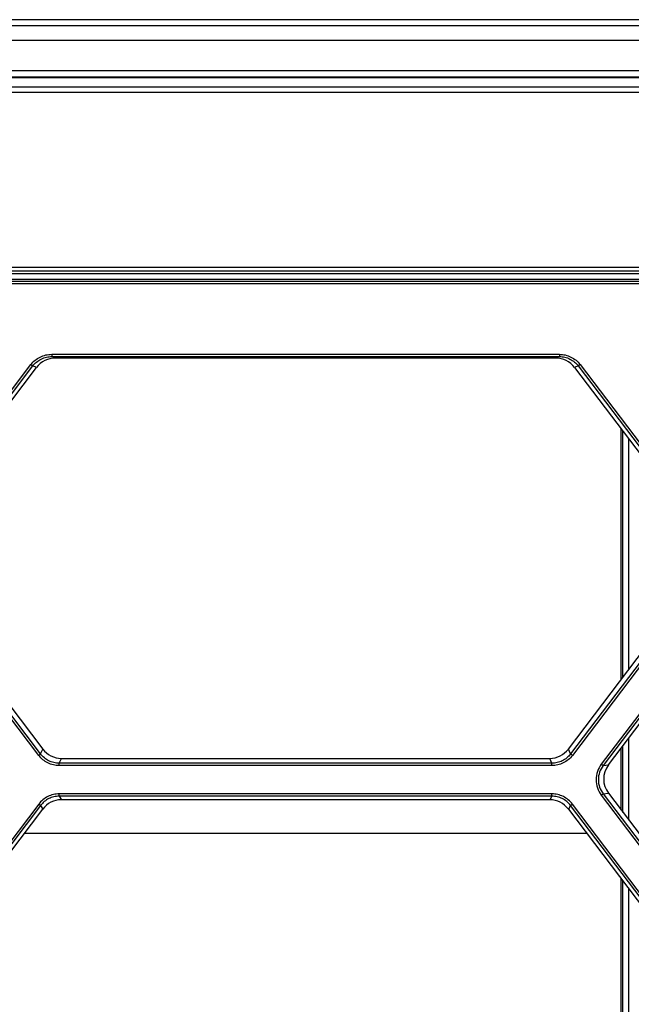
# Model space of a CAD drawing. Units: millimetres. Extents: x 0 to 297, y 15 to 195.
# Drawn here: x 172 to 178, y 70 to 78 of the extents above; entities that cross this region are included whole.
import ezdxf

# ---------------------------------------------------------------- set-up
doc = ezdxf.new("R2010")
doc.units = ezdxf.units.MM
doc.header["$MEASUREMENT"] = 0
doc.layers.add('00_COMPONENTS', color=7, linetype='Continuous', lineweight=0)

msp = doc.modelspace()

# ---------------------------------------------------------------- linework, layer by layer
at = {"layer": '00_COMPONENTS', "color": 18, "lineweight": 25, "true_color": 0x000000}
for p, q in [((180.7239, 78.1955), (161.9974, 78.1955)), ((164.0996, 78.1443), (180.828, 78.1443)), ((222.6332, 78.1424), (170.7215, 78.1424)), ((192.8924, 78.0116), (170.7197, 78.0116)), ((170.7158, 77.749), (192.8955, 77.749)), ((196.54, 77.6912), (166.9837, 77.6911)), ((196.5398, 77.6852), (166.9837, 77.6852)), ((162.8243, 77.5592), (243.2876, 77.5592)), ((162.8426, 77.6061), (243.2692, 77.6061)), ((166.6288, 76.0195), (227.4382, 76.0195)), ((166.6288, 75.989), (227.4382, 75.989)), ((166.7219, 75.9647), (227.3447, 75.9647)), ((166.7406, 75.8983), (227.3263, 75.8983)), ((169.5165, 75.9148), (180.6337, 75.9148)), ((166.7406, 75.877), (227.3263, 75.877)), ((172.771, 75.2549), (172.771, 75.2346)), ((172.771, 75.2549), (177.2327, 75.2549)), ((172.8035, 75.2217), (172.771, 75.2346)), ((172.771, 75.2346), (177.2327, 75.2346)), ((177.2001, 75.2217), (172.8035, 75.2217)), ((177.2327, 75.2346), (177.2001, 75.2217)), ((177.2327, 75.2549), (177.2327, 75.2346)), ((171.4248, 73.6291), (172.5877, 75.1645)), ((171.4412, 73.6171), (172.6041, 75.1525)), ((171.4882, 73.6227), (172.6369, 75.1395)), ((172.6369, 75.1395), (172.6041, 75.1525)), ((177.3996, 75.1525), (177.3667, 75.1395)), ((177.3667, 75.1395), (178.5155, 73.6227)), ((177.3996, 75.1525), (178.5624, 73.6171)), ((177.416, 75.1645), (178.5788, 73.6291)), ((177.7769, 72.3994), (177.7769, 74.5979)), ((177.7919, 72.4192), (177.7919, 74.5781)), ((177.8438, 72.4878), (177.8438, 74.5095)), ((172.6566, 71.7299), (171.4248, 73.3563)), ((172.6729, 71.7428), (171.4412, 73.3691)), ((171.4882, 73.3747), (172.6915, 71.7858)), ((177.3121, 71.7858), (178.5155, 73.3747)), ((178.5625, 73.3691), (177.3307, 71.7428)), ((178.5788, 73.3563), (177.3471, 71.7299)), ((178.8328, 73.2786), (177.6011, 71.6522)), ((178.8492, 73.2666), (177.6175, 71.6403)), ((177.6645, 71.6458), (178.8678, 73.2348)), ((177.8438, 71.161), (177.8438, 71.8827)), ((172.6729, 71.7428), (172.6915, 71.7858)), ((177.3307, 71.7428), (177.3121, 71.7858)), ((177.7769, 71.2495), (177.7769, 71.7943)), ((177.7919, 71.2296), (177.7919, 71.8141)), ((172.8367, 71.6614), (172.8554, 71.7043)), ((172.8367, 71.6404), (172.8367, 71.6614)), ((177.1669, 71.6614), (172.8367, 71.6614)), ((172.8554, 71.7043), (177.1483, 71.7043)), ((177.1669, 71.6614), (177.1483, 71.7043)), ((177.1669, 71.6404), (177.1669, 71.6614)), ((177.6175, 71.6403), (177.6645, 71.6458)), ((177.1669, 71.6404), (172.8367, 71.6404)), ((172.8366, 71.3715), (172.8366, 71.3916)), ((177.1671, 71.3916), (172.8366, 71.3916)), ((177.1671, 71.3715), (177.1671, 71.3916)), ((177.6175, 71.3923), (177.6645, 71.3979)), ((177.6175, 71.3923), (178.8489, 69.7664)), ((177.6645, 71.3979), (178.8675, 69.8094)), ((172.6564, 71.302), (171.4248, 69.6759)), ((172.8366, 71.3715), (172.8552, 71.3396)), ((177.1671, 71.3715), (172.8366, 71.3715)), ((177.1485, 71.3396), (172.8552, 71.3396)), ((177.1671, 71.3715), (177.1485, 71.3396)), ((178.5788, 69.6759), (177.3473, 71.302)), ((177.6011, 71.3795), (178.8325, 69.7536)), ((172.6728, 71.29), (171.4412, 69.6639)), ((171.4882, 69.6695), (172.6914, 71.2582)), ((172.6728, 71.29), (172.6914, 71.2582)), ((177.3309, 71.29), (177.3123, 71.2582)), ((177.3123, 71.2582), (178.5155, 69.6695)), ((178.5624, 69.6639), (177.3309, 71.29)), ((177.475, 71.0434), (172.5287, 71.0434)), ((177.7769, 68.4463), (177.7769, 70.6448)), ((177.7919, 68.4661), (177.7919, 70.625)), ((177.8438, 68.5347), (177.8438, 70.5564))]:
    msp.add_line(p, q, dxfattribs=at)
for points, knots in [([(172.5877, 75.1645), (172.5983, 75.1785), (172.6107, 75.1914), (172.6243, 75.2026), (172.6379, 75.2138), (172.6529, 75.2234), (172.6687, 75.2312), (172.6845, 75.239), (172.7013, 75.245), (172.7185, 75.2489), (172.7357, 75.2529), (172.7534, 75.2549), (172.771, 75.2549)], [0, 0, 0, 0, 1, 1, 1, 2, 2, 2, 3, 3, 3, 4, 4, 4, 4]), ([(172.6041, 75.1525), (172.6138, 75.1653), (172.625, 75.177), (172.6374, 75.1872), (172.6498, 75.1974), (172.6634, 75.2061), (172.6779, 75.2132), (172.6923, 75.2203), (172.7075, 75.2257), (172.7232, 75.2292), (172.7388, 75.2328), (172.7549, 75.2347), (172.771, 75.2346)], [0, 0, 0, 0, 1, 1, 1, 2, 2, 2, 3, 3, 3, 4, 4, 4, 4]), ([(177.2327, 75.2549), (177.2503, 75.2549), (177.268, 75.2529), (177.2852, 75.2489), (177.3024, 75.245), (177.3191, 75.239), (177.335, 75.2312), (177.3508, 75.2234), (177.3657, 75.2138), (177.3794, 75.2026), (177.393, 75.1914), (177.4053, 75.1785), (177.416, 75.1645)], [0, 0, 0, 0, 1, 1, 1, 2, 2, 2, 3, 3, 3, 4, 4, 4, 4]), ([(177.2327, 75.2346), (177.2487, 75.2347), (177.2648, 75.2328), (177.2805, 75.2293), (177.2962, 75.2257), (177.3114, 75.2203), (177.3258, 75.2132), (177.3402, 75.2061), (177.3538, 75.1974), (177.3663, 75.1872), (177.3787, 75.177), (177.3899, 75.1653), (177.3996, 75.1525)], [0, 0, 0, 0, 1, 1, 1, 2, 2, 2, 3, 3, 3, 4, 4, 4, 4]), ([(172.5877, 75.1645), (172.5896, 75.1631), (172.5915, 75.1616), (172.5934, 75.1602), (172.5951, 75.159), (172.5967, 75.1577), (172.5984, 75.1565), (172.5996, 75.1556), (172.6009, 75.1547), (172.6021, 75.1539), (172.6028, 75.1534), (172.6034, 75.1529), (172.6041, 75.1525)], [0, 0, 0, 0, 1, 1, 1, 2, 2, 2, 3, 3, 3, 4, 4, 4, 4]), ([(177.416, 75.1645), (177.4141, 75.1631), (177.4122, 75.1616), (177.4103, 75.1602), (177.4086, 75.159), (177.407, 75.1577), (177.4053, 75.1565), (177.404, 75.1556), (177.4028, 75.1547), (177.4016, 75.1539), (177.4009, 75.1534), (177.4003, 75.1529), (177.3996, 75.1525)], [0, 0, 0, 0, 1, 1, 1, 2, 2, 2, 3, 3, 3, 4, 4, 4, 4]), ([(172.6566, 71.7299), (172.6601, 71.7327), (172.6637, 71.7354), (172.6673, 71.7382), (172.6685, 71.7391), (172.6697, 71.7401), (172.671, 71.7411), (172.6716, 71.7417), (172.6723, 71.7422), (172.6729, 71.7428)], [0, 0, 0, 0, 1, 1, 1, 2, 2, 2, 3, 3, 3, 3]), ([(172.8367, 71.6614), (172.821, 71.6613), (172.8051, 71.6631), (172.7897, 71.6667), (172.7743, 71.6703), (172.7594, 71.6757), (172.7452, 71.6827), (172.7311, 71.6898), (172.7178, 71.6984), (172.7056, 71.7086), (172.6934, 71.7187), (172.6824, 71.7302), (172.6729, 71.7428)], [0, 0, 0, 0, 1, 1, 1, 2, 2, 2, 3, 3, 3, 4, 4, 4, 4]), ([(177.3307, 71.7428), (177.3212, 71.7302), (177.3102, 71.7187), (177.2981, 71.7086), (177.2859, 71.6984), (177.2726, 71.6898), (177.2585, 71.6827), (177.2443, 71.6757), (177.2293, 71.6703), (177.2139, 71.6667), (177.1985, 71.6631), (177.1827, 71.6613), (177.1669, 71.6614)], [0, 0, 0, 0, 1, 1, 1, 2, 2, 2, 3, 3, 3, 4, 4, 4, 4]), ([(177.3471, 71.7299), (177.3435, 71.7327), (177.34, 71.7354), (177.3364, 71.7382), (177.3352, 71.7391), (177.3339, 71.7401), (177.3327, 71.7411), (177.332, 71.7417), (177.3314, 71.7422), (177.3307, 71.7428)], [0, 0, 0, 0, 1, 1, 1, 2, 2, 2, 3, 3, 3, 3]), ([(172.8367, 71.6404), (172.8194, 71.6404), (172.802, 71.6424), (172.7851, 71.6463), (172.7681, 71.6503), (172.7517, 71.6562), (172.7361, 71.664), (172.7206, 71.6717), (172.7059, 71.6812), (172.6925, 71.6923), (172.6791, 71.7034), (172.667, 71.7161), (172.6566, 71.7299)], [0, 0, 0, 0, 1, 1, 1, 2, 2, 2, 3, 3, 3, 4, 4, 4, 4]), ([(177.3471, 71.7299), (177.3366, 71.7161), (177.3245, 71.7035), (177.3112, 71.6923), (177.2978, 71.6812), (177.2831, 71.6717), (177.2676, 71.664), (177.252, 71.6562), (177.2356, 71.6503), (177.2186, 71.6463), (177.2017, 71.6424), (177.1843, 71.6404), (177.1669, 71.6404)], [0, 0, 0, 0, 1, 1, 1, 2, 2, 2, 3, 3, 3, 4, 4, 4, 4]), ([(177.6011, 71.6522), (177.5865, 71.6329), (177.5748, 71.611), (177.567, 71.5878), (177.5591, 71.5647), (177.5551, 71.5403), (177.5551, 71.5159), (177.5551, 71.4915), (177.5591, 71.4671), (177.567, 71.4439), (177.5748, 71.4208), (177.5865, 71.3989), (177.6011, 71.3795)], [0, 0, 0, 0, 1, 1, 1, 2, 2, 2, 3, 3, 3, 4, 4, 4, 4]), ([(177.6175, 71.6403), (177.6168, 71.6407), (177.6162, 71.6411), (177.6155, 71.6416), (177.6143, 71.6425), (177.6131, 71.6434), (177.6118, 71.6443), (177.6102, 71.6455), (177.6085, 71.6467), (177.6068, 71.648), (177.6049, 71.6494), (177.603, 71.6508), (177.6011, 71.6522)], [0, 0, 0, 0, 1, 1, 1, 2, 2, 2, 3, 3, 3, 4, 4, 4, 4]), ([(177.6175, 71.6403), (177.6041, 71.6227), (177.5935, 71.6028), (177.5863, 71.5817), (177.5792, 71.5607), (177.5755, 71.5385), (177.5755, 71.5163), (177.5755, 71.4941), (177.5791, 71.4719), (177.5863, 71.4509), (177.5935, 71.4298), (177.6041, 71.4099), (177.6175, 71.3923)], [0, 0, 0, 0, 1, 1, 1, 2, 2, 2, 3, 3, 3, 4, 4, 4, 4]), ([(172.8366, 71.3916), (172.8192, 71.3916), (172.8018, 71.3896), (172.7849, 71.3856), (172.7679, 71.3816), (172.7515, 71.3757), (172.7359, 71.368), (172.7204, 71.3602), (172.7057, 71.3507), (172.6923, 71.3396), (172.6789, 71.3285), (172.6668, 71.3158), (172.6564, 71.302)], [0, 0, 0, 0, 1, 1, 1, 2, 2, 2, 3, 3, 3, 4, 4, 4, 4]), ([(177.3473, 71.302), (177.3368, 71.3158), (177.3247, 71.3285), (177.3114, 71.3396), (177.298, 71.3507), (177.2833, 71.3602), (177.2678, 71.368), (177.2522, 71.3757), (177.2357, 71.3816), (177.2188, 71.3856), (177.2019, 71.3896), (177.1845, 71.3916), (177.1671, 71.3916)], [0, 0, 0, 0, 1, 1, 1, 2, 2, 2, 3, 3, 3, 4, 4, 4, 4]), ([(177.6175, 71.3923), (177.6169, 71.3917), (177.6162, 71.3912), (177.6155, 71.3907), (177.6143, 71.3897), (177.6131, 71.3887), (177.6118, 71.3877), (177.6083, 71.3849), (177.6047, 71.3822), (177.6011, 71.3795)], [0, 0, 0, 0, 1, 1, 1, 2, 2, 2, 3, 3, 3, 3]), ([(172.6728, 71.29), (172.6721, 71.2904), (172.6714, 71.2909), (172.6708, 71.2914), (172.6695, 71.2923), (172.6683, 71.2931), (172.6671, 71.294), (172.6654, 71.2952), (172.6637, 71.2965), (172.6621, 71.2977), (172.6602, 71.2991), (172.6583, 71.3006), (172.6564, 71.302)], [0, 0, 0, 0, 1, 1, 1, 2, 2, 2, 3, 3, 3, 4, 4, 4, 4]), ([(172.8366, 71.3715), (172.8208, 71.3715), (172.805, 71.3697), (172.7896, 71.3661), (172.7742, 71.3625), (172.7592, 71.3571), (172.745, 71.3501), (172.7309, 71.3431), (172.7176, 71.3344), (172.7054, 71.3243), (172.6932, 71.3142), (172.6823, 71.3026), (172.6728, 71.29)], [0, 0, 0, 0, 1, 1, 1, 2, 2, 2, 3, 3, 3, 4, 4, 4, 4]), ([(177.3309, 71.29), (177.3214, 71.3026), (177.3104, 71.3142), (177.2983, 71.3243), (177.2861, 71.3344), (177.2728, 71.3431), (177.2586, 71.3501), (177.2445, 71.3571), (177.2295, 71.3625), (177.2141, 71.3661), (177.1987, 71.3697), (177.1829, 71.3715), (177.1671, 71.3715)], [0, 0, 0, 0, 1, 1, 1, 2, 2, 2, 3, 3, 3, 4, 4, 4, 4]), ([(177.3309, 71.29), (177.3316, 71.2904), (177.3323, 71.2909), (177.3329, 71.2914), (177.3341, 71.2923), (177.3354, 71.2931), (177.3366, 71.294), (177.3383, 71.2952), (177.34, 71.2965), (177.3416, 71.2977), (177.3435, 71.2991), (177.3454, 71.3006), (177.3473, 71.302)], [0, 0, 0, 0, 1, 1, 1, 2, 2, 2, 3, 3, 3, 4, 4, 4, 4])]:
    msp.add_open_spline(points, degree=3, knots=knots, dxfattribs=at)
for points in [[(172.8035, 75.2217), (172.7378, 75.2217), (172.6762, 75.1913), (172.6369, 75.1395)], [(177.3667, 75.1395), (177.3275, 75.1913), (177.2659, 75.2217), (177.2001, 75.2217)], [(172.6915, 71.7858), (172.7305, 71.7344), (172.7909, 71.7043), (172.8554, 71.7043)], [(177.1483, 71.7043), (177.2128, 71.7043), (177.2732, 71.7344), (177.3121, 71.7858)], [(177.6645, 71.6458), (177.6087, 71.5722), (177.6087, 71.4716), (177.6645, 71.3979)], [(172.8552, 71.3396), (172.7907, 71.3396), (172.7303, 71.3096), (172.6914, 71.2582)], [(177.3123, 71.2582), (177.2734, 71.3096), (177.213, 71.3396), (177.1485, 71.3396)]]:
    msp.add_open_spline(points, degree=3, dxfattribs=at)

doc.saveas('drawing.dxf')
